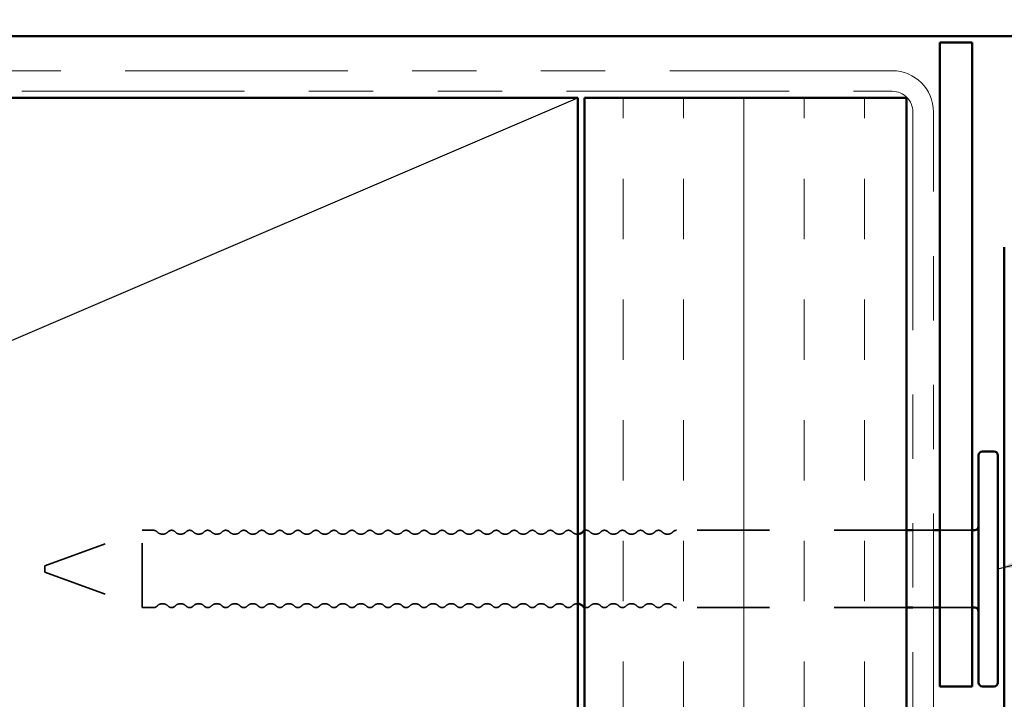
# Model space of a CAD drawing. Units: inches. Extents: x 0.6 to 33.4, y 0.6 to 21.4.
# Drawn here: x 7.6 to 9.1, y 13.9 to 15 of the extents above; entities that cross this region are included whole.
import ezdxf

# ---------------------------------------------------------------- set-up
doc = ezdxf.new("R2010")
doc.units = ezdxf.units.IN
doc.header["$LTSCALE"] = 2
doc.header["$MEASUREMENT"] = 0
doc.linetypes.add('DASHED', pattern=[0.2067, 0.1654, -0.0413])
doc.linetypes.add('DOUBLE_DASH_CHAIN', pattern=[1.2403, 0.6614, -0.0827, 0.1654, -0.0827, 0.1654, -0.0827])
for name, color, linetype, lineweight in [('Hatch (ANSI)', 7, 'Continuous', 18), ('Hidden (ANSI)', 7, 'DASHED', 35), ('Sketch Geometry (ANSI)', 7, 'Continuous', 25), ('Symbol (ANSI)', 7, 'Continuous', 25), ('Visible (ANSI)', 7, 'Continuous', 50)]:
    doc.layers.add(name, color=color, linetype=linetype, lineweight=lineweight)
doc.styles.add('Note Text (ANSI)', font='tahoma.ttf')
doc.dimstyles.new('Default (ANSI)$7', dxfattribs={"dimscale": 2, "dimtxt": 0.12, "dimasz": 0.098425, "dimexe": 0.125, "dimexo": 0.0625, "dimgap": 0.031496, "dimtad": 0, "dimtih": 1, "dimtoh": 1, "dimrnd": 1e-08, "dimzin": 4, "dimdsep": 46, "dimtxsty": 'Note Text (ANSI)', "dimcen": 0.09, "dimdle": 0.393701, "dimclrd": 256, "dimclre": 256, "dimclrt": 256, "dimadec": 0, "dimazin": 1, "dimtfac": 1, "dimtofl": 0, "dimtmove": 0, "dimatfit": 3, "dimfxl": 1, "dimtolj": 1, "dimtzin": 4, "dimlwd": -1, "dimlwe": -1, "dimarcsym": 0})

msp = doc.modelspace()

# ---------------------------------------------------------------- hatches: boundary and pattern name
at = {"layer": 'Hatch (ANSI)', "true_color": 0x804000}
h = msp.add_hatch(dxfattribs=at)
h.set_pattern_fill('INSUL', color=36, scale=0.75, angle=90, style=0)
h.paths.add_polyline_path([(8.4715, 2.11747), (8.4715, 14.8446), (8.9715, 14.8446), (8.9715, 2.11747)])

# ---------------------------------------------------------------- linework, layer by layer
at = {"layer": 'Hidden (ANSI)', "ltscale": 0.153046}
for p, q in [((7.6335, 14.11789), (7.78461, 14.17289)), ((7.6335, 14.10789), (7.78461, 14.05289))]:
    msp.add_line(p, q, dxfattribs=at)
at = {"layer": 'Hidden (ANSI)', "ltscale": 0.179413}
msp.add_line((7.78461, 14.05289), (7.78461, 14.17289), dxfattribs=at)
at = {"layer": 'Hidden (ANSI)', "ltscale": 0.017042}
for p, q in [((7.80261, 14.17289), (7.78461, 14.17289)), ((7.80261, 14.05289), (7.78461, 14.05289))]:
    msp.add_line(p, q, dxfattribs=at)
at = {"layer": 'Hidden (ANSI)', "ltscale": 0.339782}
for p, q in [((8.9715, 14.17289), (8.61461, 14.17289)), ((8.9715, 14.05289), (8.61461, 14.05289))]:
    msp.add_line(p, q, dxfattribs=at)
at = {"layer": 'Hidden (ANSI)', "ltscale": 0.030375}
for p, q in [((9.0135, 14.17289), (8.9815, 14.17289)), ((9.0135, 14.05289), (8.9815, 14.05289))]:
    msp.add_line(p, q, dxfattribs=at)
at = {"layer": 'Hidden (ANSI)', "ltscale": 0.047517}
for p, q in [((9.0735, 14.17289), (9.0235, 14.17289)), ((9.0735, 14.05289), (9.0235, 14.05289))]:
    msp.add_line(p, q, dxfattribs=at)
at = {"layer": 'Hidden (ANSI)', "ltscale": 0.014859}
msp.add_line((7.6335, 14.11789), (7.6335, 14.10789), dxfattribs=at)
at = {"layer": 'Hidden (ANSI)', "ltscale": 0.005684}
for centre, start, end in [((7.80261, 14.16539), 43.60282, 90), ((8.61461, 14.16539), 90, 136.39718), ((7.80261, 14.06039), 270, 316.39718), ((8.61461, 14.06039), 223.60282, 270)]:
    msp.add_arc(centre, 0.0075, start, end, dxfattribs=at)
at = {"layer": 'Hidden (ANSI)', "ltscale": 0.011468}
for centre, start, end in [((7.83061, 14.16539), 43.60282, 136.39718), ((7.85861, 14.16539), 43.60282, 136.39718), ((7.88661, 14.16539), 43.60282, 136.39718), ((7.91461, 14.16539), 43.60282, 136.39718), ((7.94261, 14.16539), 43.60282, 136.39718), ((7.97061, 14.16539), 43.60282, 136.39718), ((7.99861, 14.16539), 43.60282, 136.39718), ((8.02661, 14.16539), 43.60282, 136.39718), ((8.05461, 14.16539), 43.60282, 136.39718), ((8.08261, 14.16539), 43.60282, 136.39718), ((8.11061, 14.16539), 43.60282, 136.39718), ((8.13861, 14.16539), 43.60282, 136.39718), ((8.16661, 14.16539), 43.60282, 136.39718), ((8.19461, 14.16539), 43.60282, 136.39718), ((8.22261, 14.16539), 43.60282, 136.39718), ((8.25061, 14.16539), 43.60282, 136.39718), ((8.27861, 14.16539), 43.60282, 136.39718), ((8.30661, 14.16539), 43.60282, 136.39718), ((8.33461, 14.16539), 43.60282, 136.39718), ((8.36261, 14.16539), 43.60282, 136.39718), ((8.39061, 14.16539), 43.60282, 136.39718), ((8.41861, 14.16539), 43.60282, 136.39718), ((8.44661, 14.16539), 43.60282, 136.39718), ((8.50261, 14.16539), 43.60282, 136.39718), ((8.53061, 14.16539), 43.60282, 136.39718), ((8.55861, 14.16539), 43.60282, 136.39718), ((8.58661, 14.16539), 43.60282, 136.39718), ((7.83061, 14.06039), 223.60282, 316.39718), ((7.85861, 14.06039), 223.60282, 316.39718), ((7.88661, 14.06039), 223.60282, 316.39718), ((7.91461, 14.06039), 223.60282, 316.39718), ((7.94261, 14.06039), 223.60282, 316.39718), ((7.97061, 14.06039), 223.60282, 316.39718), ((7.99861, 14.06039), 223.60282, 316.39718), ((8.02661, 14.06039), 223.60282, 316.39718), ((8.05461, 14.06039), 223.60282, 316.39718), ((8.08261, 14.06039), 223.60282, 316.39718), ((8.11061, 14.06039), 223.60282, 316.39718), ((8.13861, 14.06039), 223.60282, 316.39718), ((8.16661, 14.06039), 223.60282, 316.39718), ((8.19461, 14.06039), 223.60282, 316.39718), ((8.22261, 14.06039), 223.60282, 316.39718), ((8.25061, 14.06039), 223.60282, 316.39718), ((8.27861, 14.06039), 223.60282, 316.39718), ((8.30661, 14.06039), 223.60282, 316.39718), ((8.33461, 14.06039), 223.60282, 316.39718), ((8.36261, 14.06039), 223.60282, 316.39718), ((8.39061, 14.06039), 223.60282, 316.39718), ((8.41861, 14.06039), 223.60282, 316.39718), ((8.44661, 14.06039), 223.60282, 316.39718), ((8.50261, 14.06039), 223.60282, 316.39718), ((8.53061, 14.06039), 223.60282, 316.39718), ((8.55861, 14.06039), 223.60282, 316.39718), ((8.58661, 14.06039), 223.60282, 316.39718)]:
    msp.add_arc(centre, 0.0075, start, end, dxfattribs=at)
at = {"layer": 'Hidden (ANSI)', "ltscale": 0.008739}
for centre, start, end in [((8.47461, 14.16539), 43.60282, 114.50889), ((8.47461, 14.06039), 245.49111, 316.39718)]:
    msp.add_arc(centre, 0.0075, start, end, dxfattribs=at)
at = {"layer": 'Hidden (ANSI)', "ltscale": 0.018152}
for centre, start, end in [((7.81661, 14.17872), 223.60282, 316.39718), ((7.84461, 14.17872), 223.60282, 316.39718), ((7.87261, 14.17872), 223.60282, 316.39718), ((7.90061, 14.17872), 223.60282, 316.39718), ((7.92861, 14.17872), 223.60282, 316.39718), ((7.95661, 14.17872), 223.60282, 316.39718), ((7.98461, 14.17872), 223.60282, 316.39718), ((8.01261, 14.17872), 223.60282, 316.39718), ((8.04061, 14.17872), 223.60282, 316.39718), ((8.06861, 14.17872), 223.60282, 316.39718), ((8.09661, 14.17872), 223.60282, 316.39718), ((8.12461, 14.17872), 223.60282, 316.39718), ((8.15261, 14.17872), 223.60282, 316.39718), ((8.18061, 14.17872), 223.60282, 316.39718), ((8.20861, 14.17872), 223.60282, 316.39718), ((8.23661, 14.17872), 223.60282, 316.39718), ((8.26461, 14.17872), 223.60282, 316.39718), ((8.29261, 14.17872), 223.60282, 316.39718), ((8.32061, 14.17872), 223.60282, 316.39718), ((8.34861, 14.17872), 223.60282, 316.39718), ((8.37661, 14.17872), 223.60282, 316.39718), ((8.40461, 14.17872), 223.60282, 316.39718), ((8.43261, 14.17872), 223.60282, 316.39718), ((8.48861, 14.17872), 223.60282, 316.39718), ((8.51661, 14.17872), 223.60282, 316.39718), ((8.54461, 14.17872), 223.60282, 316.39718), ((8.57261, 14.17872), 223.60282, 316.39718), ((8.60061, 14.17872), 223.60282, 316.39718), ((7.81661, 14.04706), 43.60282, 136.39718), ((7.84461, 14.04706), 43.60282, 136.39718), ((7.87261, 14.04706), 43.60282, 136.39718), ((7.90061, 14.04706), 43.60282, 136.39718), ((7.92861, 14.04706), 43.60282, 136.39718), ((7.95661, 14.04706), 43.60282, 136.39718), ((7.98461, 14.04706), 43.60282, 136.39718), ((8.01261, 14.04706), 43.60282, 136.39718), ((8.04061, 14.04706), 43.60282, 136.39718), ((8.06861, 14.04706), 43.60282, 136.39718), ((8.09661, 14.04706), 43.60282, 136.39718), ((8.12461, 14.04706), 43.60282, 136.39718), ((8.15261, 14.04706), 43.60282, 136.39718), ((8.18061, 14.04706), 43.60282, 136.39718), ((8.20861, 14.04706), 43.60282, 136.39718), ((8.23661, 14.04706), 43.60282, 136.39718), ((8.26461, 14.04706), 43.60282, 136.39718), ((8.29261, 14.04706), 43.60282, 136.39718), ((8.32061, 14.04706), 43.60282, 136.39718), ((8.34861, 14.04706), 43.60282, 136.39718), ((8.37661, 14.04706), 43.60282, 136.39718), ((8.40461, 14.04706), 43.60282, 136.39718), ((8.43261, 14.04706), 43.60282, 136.39718), ((8.48861, 14.04706), 43.60282, 136.39718), ((8.51661, 14.04706), 43.60282, 136.39718), ((8.54461, 14.04706), 43.60282, 136.39718), ((8.57261, 14.04706), 43.60282, 136.39718), ((8.60061, 14.04706), 43.60282, 136.39718)]:
    msp.add_arc(centre, 0.01183, start, end, dxfattribs=at)
at = {"layer": 'Hidden (ANSI)', "ltscale": 0.009873}
for centre, start, end in [((8.46061, 14.17872), 223.60282, 274.30725), ((8.46061, 14.04706), 85.69275, 136.39718)]:
    msp.add_arc(centre, 0.01183, start, end, dxfattribs=at)
at = {"layer": 'Sketch Geometry (ANSI)', "color": 36, "true_color": 0x804000}
msp.add_line((4.9615, 13.3446), (8.4615, 14.8446), dxfattribs=at)
at = {"layer": 'Visible (ANSI)', "color": 8, "true_color": 0x808080}
for p, q in [((4.4515, 14.94039), (10.0735, 14.94039)), ((9.0235, 13.93039), (9.0235, 14.93039)), ((9.0235, 14.93039), (9.0735, 14.93039)), ((9.0735, 14.93039), (9.0735, 13.93039)), ((9.0735, 13.93039), (9.0235, 13.93039))]:
    msp.add_line(p, q, dxfattribs=at)
at = {"layer": 'Visible (ANSI)', "color": 30, "linetype": 'DOUBLE_DASH_CHAIN', "lineweight": 18, "ltscale": 0.261227, "true_color": 0xff8000}
for p, q in [((8.9495, 14.8866), (5.0615, 14.8866)), ((5.0615, 14.8546), (8.9495, 14.8546))]:
    msp.add_line(p, q, dxfattribs=at)
at = {"layer": 'Visible (ANSI)', "color": 36, "true_color": 0x804000}
for p, q in [((4.9615, 14.8446), (8.4615, 14.8446)), ((8.4615, 14.8446), (8.4615, 13.3446)), ((8.4715, 14.8446), (8.9715, 14.8446)), ((8.4715, 2.11747), (8.4715, 14.8446)), ((8.9715, 14.8446), (8.9715, 2.11747))]:
    msp.add_line(p, q, dxfattribs=at)
at = {"layer": 'Visible (ANSI)', "color": 30, "linetype": 'DOUBLE_DASH_CHAIN', "lineweight": 18, "ltscale": 0.25609, "true_color": 0xff8000}
for p, q in [((8.9815, 14.8226), (8.9815, 2.11747)), ((9.0135, 2.11747), (9.0135, 14.8226))]:
    msp.add_line(p, q, dxfattribs=at)
at = {"layer": 'Visible (ANSI)', "color": 1, "true_color": 0xff0000}
msp.add_line((9.1235, 14.6126), (9.1235, 13.0516), dxfattribs=at)
at = {"layer": 'Visible (ANSI)'}
for p, q in [((9.1075, 14.29539), (9.0895, 14.29539)), ((9.0835, 13.93639), (9.0835, 14.28939)), ((9.1135, 14.28939), (9.1135, 13.93639)), ((8.9815, 14.17289), (8.9715, 14.17289)), ((9.0235, 14.17289), (9.0135, 14.17289)), ((9.0775, 14.17289), (9.0735, 14.17289)), ((8.9815, 14.05289), (8.9715, 14.05289)), ((9.0235, 14.05289), (9.0135, 14.05289)), ((9.0775, 14.05289), (9.0735, 14.05289)), ((9.1075, 13.93039), (9.0895, 13.93039))]:
    msp.add_line(p, q, dxfattribs=at)
at = {"layer": 'Visible (ANSI)', "color": 30, "linetype": 'DOUBLE_DASH_CHAIN', "lineweight": 18, "ltscale": 0.015855, "true_color": 0xff8000}
msp.add_arc((8.9495, 14.8226), 0.064, 0, 90, dxfattribs=at)
at = {"layer": 'Visible (ANSI)', "color": 30, "linetype": 'DOUBLE_DASH_CHAIN', "lineweight": 18, "ltscale": 0.007878, "true_color": 0xff8000}
msp.add_arc((8.9495, 14.8226), 0.032, 0, 90, dxfattribs=at)
at = {"layer": 'Visible (ANSI)'}
for centre, radius, start, end in [((9.0895, 14.28939), 0.006, 90, 180), ((9.1075, 14.28939), 0.006, 0, 90), ((8.47461, 14.16539), 0.0075, 114.50889, 136.39718), ((9.0775, 14.17889), 0.006, 270, 0), ((8.46061, 14.17872), 0.01183, 274.30725, 316.39718), ((8.46061, 14.04706), 0.01183, 43.60282, 85.69275), ((8.47461, 14.06039), 0.0075, 223.60282, 245.49111), ((9.0775, 14.04689), 0.006, 0, 90), ((9.0895, 13.93639), 0.006, 180, 270), ((9.1075, 13.93639), 0.006, 270, 0)]:
    msp.add_arc(centre, radius, start, end, dxfattribs=at)

# ---------------------------------------------------------------- leaders
at = {"layer": 'Symbol (ANSI)', "annotation_type": 0, "has_hookline": 1, "hookline_direction": 0, "text_width": 2.24043}
msp.add_leader([(9.1135, 14.11289), (12.43054, 14.96582)], dimstyle='Default (ANSI)$7', override={"dimtad": 0}, dxfattribs=at)

doc.saveas('drawing.dxf')
